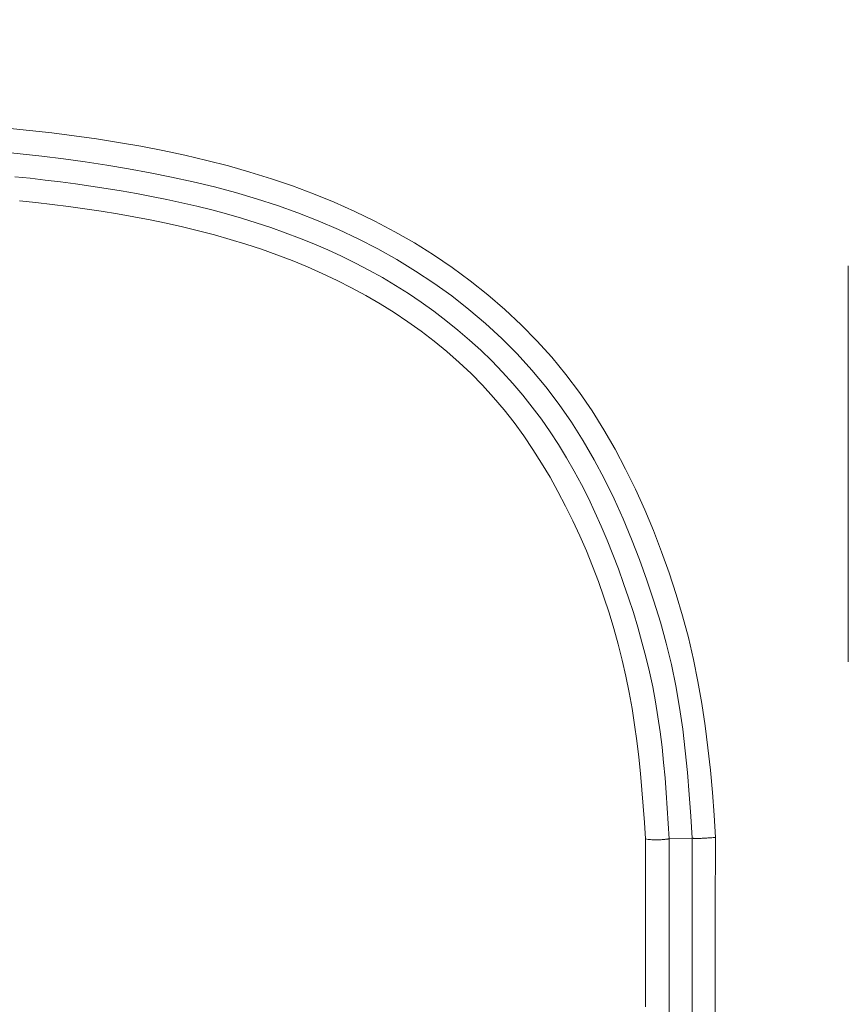
# Model space of a CAD drawing. Units: inches. Extents: x -184 to 187, y 0 to 226.
# Drawn here: x -117 to -117, y 60 to 61 of the extents above; entities that cross this region are included whole.
import ezdxf

# ---------------------------------------------------------------- set-up
doc = ezdxf.new("R2010")
doc.units = ezdxf.units.IN
doc.header["$MEASUREMENT"] = 0
doc.header["$PDMODE"] = 2
doc.header["$PDSIZE"] = 0.03
doc.layers.add('Unnamed [1]', color=7, linetype='Continuous', lineweight=0)
doc.styles.add('CK_TEXT_STYLE_0001', font='times.ttf', dxfattribs={"width": 0.75, "height": 4})
doc.styles.add('CK_TEXT_STYLE_0002', font='txt', dxfattribs={"width": 0.75, "height": 4})
doc.dimstyles.new('KEYCREATOR_DIMSTYLE', dxfattribs={"dimtxt": 4, "dimasz": 4, "dimexe": 1, "dimexo": 0.25, "dimgap": 1, "dimtad": 0, "dimtih": 1, "dimtoh": 1, "dimdec": 3, "dimzin": 4, "dimdsep": 46, "dimlunit": 3, "dimtxsty": 'CK_TEXT_STYLE_0001', "dimsah": 1, "dimcen": 0, "dimadec": 0, "dimazin": 0, "dimtfac": 1, "dimtdec": 3, "dimtofl": 0, "dimtmove": 0, "dimatfit": 3, "dimfxl": 1, "dimtolj": 1, "dimtzin": 0, "dimarcsym": 0})

# ---------------------------------------------------------------- blocks, each defined once
blk = doc.blocks.new('*D3')
at = {"layer": 'Defpoints', "color": 0}
for p in [(-145.1189, 99.6033), (-108.2728, 0), (-88.2667, 0)]:
    blk.add_point(p, dxfattribs=at)
at = {"layer": 'Unnamed [1]', "color": 18, "lineweight": -2, "true_color": 0x000000}
for p, q in [((-144.1189, 99.6033), (-87.2667, 99.6033)), ((-88.2667, 95.6033), (-88.2667, 54.669)), ((-88.2667, 4), (-88.2667, 42.1809)), ((-107.2728, 0), (-87.2667, 0))]:
    blk.add_line(p, q, dxfattribs=at)
at = {"layer": 'Unnamed [1]', "color": 18, "true_color": 0x000000}
for points in [[(-87.6001, 95.6033), (-88.9334, 95.6033), (-88.2667, 99.6033)], [(-88.9334, 4), (-87.6001, 4), (-88.2667, 0)]]:
    blk.add_solid(points, dxfattribs=at)
at = {"layer": 'Unnamed [1]', "color": 18, "lineweight": 0, "true_color": 0x000000, "insert": (-88.2667, 48.425), "char_height": 4, "attachment_point": 5, "line_spacing_factor": 0.96, "style": 'CK_TEXT_STYLE_0002'}
blk.add_mtext('\\A1;101"\\P{OAH}', dxfattribs=at)

msp = doc.modelspace()

# ---------------------------------------------------------------- linework, layer by layer
at = {"layer": 'Unnamed [1]', "color": 18, "linetype": 'Continuous', "lineweight": 0, "true_color": 0x000000}
for p, q in [((-116.5796833, 60.7042092), (-116.5796833, 61.1096115)), ((-116.7633231, 60.5227979), (-116.7397644, 60.5236187)), ((-116.7633231, 60.5227979), (-116.7633221, 59.6972769)), ((-116.7397644, 59.697479), (-116.7397644, 60.5236187))]:
    msp.add_line(p, q, dxfattribs=at)
at = {"layer": 'Unnamed [1]', "color": 18, "linetype": 'Continuous', "lineweight": 0}
for points in [[(-116.7156162, 60.5243112), (-116.7170752, 60.5472544), (-116.7188421, 60.5701822), (-116.7209618, 60.5930785), (-116.7234788, 60.6159274), (-116.726438, 60.6387129), (-116.7298841, 60.661419), (-116.7338617, 60.6840298), (-116.7384155, 60.7065293), (-116.7435904, 60.7289015), (-116.7494311, 60.7511305), (-116.7559821, 60.7732002), (-116.7632126, 60.7951125), (-116.7709734, 60.8168783), (-116.7792843, 60.8384515), (-116.7881734, 60.8597835), (-116.7976686, 60.8808259), (-116.807798, 60.90153), (-116.8185895, 60.9218474), (-116.8300711, 60.9417295), (-116.8422709, 60.9611279), (-116.8552169, 60.979994), (-116.868937, 60.9982792), (-116.8834578, 61.015936), (-116.89877, 61.0329369), (-116.9148287, 61.0492743), (-116.9315878, 61.0649418), (-116.9490007, 61.0799327), (-116.9670212, 61.0942407), (-116.9856027, 61.1078591), (-117.0046991, 61.1207814), (-117.0242639, 61.133001), (-117.0442507, 61.1445115), (-117.0646132, 61.1553062), (-117.0853051, 61.1653787), (-117.1062879, 61.174735), (-117.1275383, 61.1834047), (-117.149035, 61.1914204), (-117.1707564, 61.1988147), (-117.1926811, 61.20562), (-117.2147876, 61.2118688), (-117.2370544, 61.2175938), (-117.2594601, 61.2228274), (-117.2819831, 61.2276021), (-117.3046021, 61.2319504), (-117.3272954, 61.235905), (-117.3500445, 61.2394963), (-117.3728417, 61.2427466), (-117.3956823, 61.2456764), (-117.4185613, 61.2483061), (-117.4414741, 61.2506561)], [(-116.7397644, 60.5236187), (-116.7411038, 60.5460022), (-116.742649, 60.5683834), (-116.7444844, 60.5907412), (-116.7466943, 60.613055), (-116.7493633, 60.6353039), (-116.7525758, 60.6574671), (-116.7564161, 60.6795238), (-116.760966, 60.7014535), (-116.766243, 60.7232411), (-116.7722007, 60.744877), (-116.7787896, 60.7663519), (-116.7859606, 60.7876567), (-116.7936643, 60.8087819), (-116.8018516, 60.8297184), (-116.8104729, 60.8504568), (-116.8196347, 60.8709575), (-116.8294858, 60.8911508), (-116.8400414, 60.9109822), (-116.8513166, 60.930397), (-116.8633264, 60.9493406), (-116.8760859, 60.9677585), (-116.8896103, 60.985596), (-116.9039133, 61.0027995), (-116.9189805, 61.0193388), (-116.9347692, 61.0352068), (-116.9512356, 61.0503975), (-116.9683357, 61.064905), (-116.9860255, 61.0787233), (-117.0042612, 61.0918463), (-117.0229988, 61.104268), (-117.0421944, 61.1159825), (-117.061804, 61.1269838), (-117.0817839, 61.1372659), (-117.10209, 61.1468228), (-117.122685, 61.1556623), (-117.1435439, 61.1638186), (-117.1646433, 61.1713289), (-117.1859597, 61.1782303), (-117.2074695, 61.1845601), (-117.2291494, 61.1903555), (-117.2509758, 61.1956535), (-117.2729253, 61.2004916), (-117.2949744, 61.2049067), (-117.3170995, 61.2089362), (-117.3392773, 61.2126173), (-117.3614878, 61.2159833), (-117.3837254, 61.2190531), (-117.4059882, 61.2218417), (-117.4282741, 61.2243642), (-117.4505812, 61.2266354)], [(-116.7633231, 60.5227979), (-116.7641893, 60.5384654), (-116.7651456, 60.5541385), (-116.7662261, 60.5698081), (-116.767465, 60.5854653), (-116.7688962, 60.6011012), (-116.7705539, 60.6167067), (-116.7724721, 60.6322728), (-116.7746849, 60.6477906), (-116.7772263, 60.6632512), (-116.7801304, 60.6786454), (-116.7834313, 60.6939643), (-116.7870971, 60.7092144), (-116.7910678, 60.7244039), (-116.795336, 60.739527), (-116.799894, 60.7545774), (-116.8047341, 60.7695493), (-116.8098487, 60.7844366), (-116.8152302, 60.7992333), (-116.8208709, 60.8139333), (-116.8267632, 60.8285307), (-116.8328995, 60.8430194), (-116.8392722, 60.8573933), (-116.8459546, 60.8716188), (-116.8530249, 60.8856556), (-116.8604821, 60.8994877), (-116.8683254, 60.9130991), (-116.8765537, 60.9264741), (-116.8851661, 60.9395966), (-116.8941618, 60.9524508), (-116.9035399, 60.9650208), (-116.9132993, 60.9772906), (-116.9234393, 60.9892443), (-116.9339588, 61.0008659), (-116.9448542, 61.0121419), (-116.9561107, 61.0230672), (-116.9677109, 61.033639), (-116.9796371, 61.0438546), (-116.991872, 61.0537113), (-117.0043979, 61.0632062), (-117.0171973, 61.0723367), (-117.0302528, 61.0810999), (-117.0435468, 61.089493), (-117.0570618, 61.0975134), (-117.0707802, 61.1051583), (-117.0846859, 61.1124271), (-117.0987679, 61.1193288), (-117.1130164, 61.1258744), (-117.1274216, 61.1320752), (-117.141974, 61.1379422), (-117.1566637, 61.1434865), (-117.1714811, 61.1487194), (-117.1864164, 61.1536518), (-117.20146, 61.1582951), (-117.216602, 61.1626603), (-117.2318329, 61.1667585), (-117.2471427, 61.1706009), (-117.262522, 61.1741987), (-117.2779608, 61.1775628), (-117.2934496, 61.1807046), (-117.3089786, 61.1836351), (-117.3245381, 61.1863654), (-117.3401183, 61.1889068), (-117.3557096, 61.1912702), (-117.3713022, 61.193467), (-117.3868864, 61.1955081), (-117.4024525, 61.1974047), (-117.4180131, 61.1991797), (-117.4335869, 61.20085)], [(-116.7875531, 60.5228003), (-116.788578, 60.5395548), (-116.7897394, 60.5563064), (-116.7910668, 60.5730478), (-116.7925899, 60.5897716), (-116.7943386, 60.6064704), (-116.7963423, 60.6231369), (-116.7986309, 60.6397635), (-116.8012339, 60.6563431), (-116.8041812, 60.6728682), (-116.8075024, 60.6893314), (-116.8112212, 60.7057248), (-116.8153378, 60.7220382), (-116.8198462, 60.738261), (-116.8247407, 60.7543824), (-116.8300153, 60.7703917), (-116.8356643, 60.7862782), (-116.8416817, 60.8020313), (-116.8480616, 60.8176401), (-116.8547984, 60.833094), (-116.861886, 60.8483823), (-116.8693222, 60.8634918), (-116.877119, 60.8783993), (-116.8852918, 60.8930789), (-116.893856, 60.907505), (-116.9028273, 60.9216519), (-116.9122211, 60.9354937), (-116.9220529, 60.9490048), (-116.9323382, 60.9621594), (-116.9430925, 60.9749318), (-116.9543312, 60.9872962), (-116.9660617, 60.9992312), (-116.9782583, 61.0107324), (-116.9908872, 61.0217997), (-117.0039145, 61.0324329), (-117.0173064, 61.042632), (-117.0310291, 61.0523968), (-117.0450487, 61.0617271), (-117.0593314, 61.070623), (-117.0738433, 61.0790842), (-117.0885506, 61.0871107), (-117.1034535, 61.0947011), (-117.1185662, 61.1018638), (-117.1338762, 61.1086135), (-117.1493705, 61.114965), (-117.1650365, 61.120933), (-117.1808615, 61.1265322), (-117.1968327, 61.1317772), (-117.2129373, 61.1366828), (-117.2291627, 61.1412638), (-117.2454962, 61.1455347), (-117.2619249, 61.1495103), (-117.2784362, 61.1532054), (-117.2950173, 61.1566345), (-117.3116555, 61.1598125), (-117.3283381, 61.162754), (-117.3450523, 61.1654737), (-117.3617854, 61.1679864), (-117.3785247, 61.1703067), (-117.3952574, 61.1724494), (-117.4119708, 61.1744291), (-117.4286733, 61.1762699)], [(-116.7875531, 60.5228003), (-116.7875235, 60.4883787), (-116.7875008, 60.4539579), (-116.7874842, 60.4195378), (-116.7874731, 60.3851186), (-116.7874668, 60.3507003)], [(-116.7633231, 60.5227979), (-116.7637253, 60.5227678), (-116.7642048, 60.5227216), (-116.7647582, 60.522662), (-116.7653823, 60.5225913), (-116.7660736, 60.5225123), (-116.7668289, 60.5224274), (-116.7676449, 60.5223391), (-116.7685181, 60.5222501), (-116.7694452, 60.5221629), (-116.770423, 60.52208), (-116.7714479, 60.522004), (-116.7725168, 60.5219374), (-116.7736263, 60.5218828), (-116.774773, 60.5218427), (-116.7759536, 60.5218196), (-116.7771648, 60.5218162), (-116.7784031, 60.5218349), (-116.7796654, 60.5218784), (-116.7809481, 60.521949), (-116.7822481, 60.5220495), (-116.7835619, 60.5221823), (-116.7848862, 60.52235), (-116.7862177, 60.5225552), (-116.7875531, 60.5228003)], [(-116.7397644, 60.5236187), (-116.7393001, 60.5235266), (-116.7387715, 60.5234491), (-116.7381808, 60.5233858), (-116.7375305, 60.5233359), (-116.7368228, 60.5232991), (-116.7360601, 60.5232746), (-116.7352448, 60.5232619), (-116.7343793, 60.5232606), (-116.7334658, 60.5232699), (-116.7325068, 60.5232894), (-116.7315046, 60.5233184), (-116.7304615, 60.5233565), (-116.72938, 60.523403), (-116.7282623, 60.5234574), (-116.7271108, 60.5235191), (-116.7259279, 60.5235876), (-116.724716, 60.5236623), (-116.7234773, 60.5237426), (-116.7222143, 60.523828), (-116.7209293, 60.5239178), (-116.7196246, 60.5240117), (-116.7183026, 60.5241089), (-116.7169657, 60.5242089), (-116.7156162, 60.5243112)], [(-116.7162467, 60.3434902), (-116.7162626, 60.3693222), (-116.7162505, 60.3951542), (-116.7162061, 60.4209859), (-116.7161249, 60.4468176), (-116.7160025, 60.472649), (-116.7158344, 60.4984802), (-116.7156162, 60.5243112)]]:
    msp.add_lwpolyline(points, dxfattribs=at)

# ---------------------------------------------------------------- dimensions: what is measured, and where the dimension line sits
at = {"layer": 'Unnamed [1]', "color": 18, "lineweight": 0, "true_color": 0x000000}
dim = msp.add_linear_dim(base=(-88.2667389, 0.0000338), p1=(-145.1189218, 99.6032724), p2=(-108.272816, 0.0000338), angle=90, text='101"\\P{OAH}', dimstyle='KEYCREATOR_DIMSTYLE', override={"dimexo": 1, "dimdec": 6, "dimlunit": 5, "dimtxsty": 'CK_TEXT_STYLE_0002', "dimtdec": 6, "dimfrac": 2}, dxfattribs=at)
dim.commit()
dim.dimension.update_dxf_attribs({"geometry": '*D3', "text_midpoint": (-88.2667389, 48.4249916), "dimtype": 160, "text_rotation": 360})

doc.saveas('drawing.dxf')
